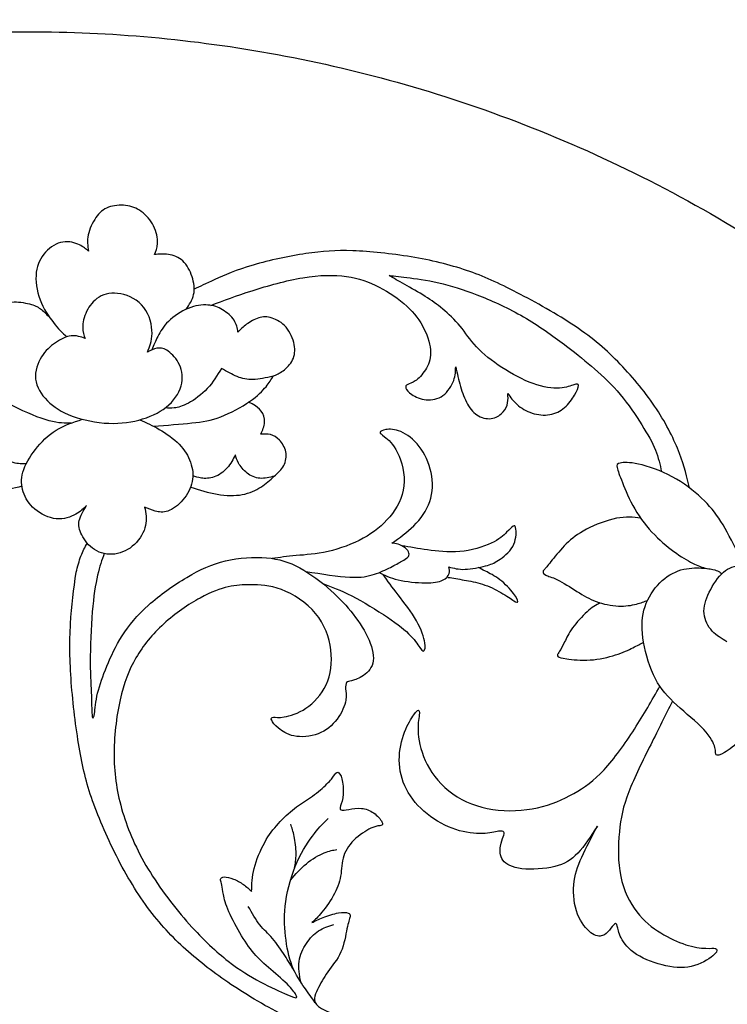
# Model space of a CAD drawing. Units: millimetres. Extents: x -167 to 167, y -177 to 147.
# Drawn here: x -1 to 42, y -72 to -13 of the extents above; entities that cross this region are included whole.
import ezdxf

# ---------------------------------------------------------------- set-up
doc = ezdxf.new("R2010")
doc.units = ezdxf.units.MM
doc.header["$MEASUREMENT"] = 0
doc.layers.add('DV1_Layer_1', color=7, linetype='Continuous')

msp = doc.modelspace()

# ---------------------------------------------------------------- linework, layer by layer
at = {"layer": 'DV1_Layer_1', "color": 5, "linetype": 'Continuous'}
for points, knots in [([(166.871, 65.494), (166.871, 146.871), (85.494, 146.871), (4.118, 146.871), (4.118, 65.494), (4.118, -15.882), (85.494, -15.882), (166.871, -15.882), (166.871, 65.494)], [0, 0, 0, 6.778952, 6.778952, 13.557904, 13.557904, 20.336857, 20.336857, 27.115809, 27.115809, 27.115809]), ([(81.376, -95.494), (81.376, -14.118), (0, -14.118), (-81.376, -14.118), (-81.376, -95.494), (-81.376, -176.871), (0, -176.871), (81.376, -176.871), (81.376, -95.494)], [0, 0, 0, 10.57391, 10.57391, 21.147819, 21.147819, 31.721729, 31.721729, 42.295639, 42.295639, 42.295639])]:
    msp.add_rational_spline(points, [1, 0.707106781187, 1, 0.707106781187, 1, 0.707106781187, 1, 0.707106781187, 1], degree=2, knots=knots, dxfattribs=at)
for points, knots in [([(7.488, -27.38), (7.576, -27.188), (7.665, -26.995), (7.673, -26.704), (7.681, -26.412), (7.608, -26.021), (7.435, -25.672), (7.263, -25.323), (6.991, -25.017), (6.704, -24.81), (6.417, -24.602), (6.114, -24.494), (5.433, -24.417), (5.055, -24.448), (4.751, -24.562), (4.447, -24.677), (4.215, -24.876), (3.802, -25.468), (3.619, -25.861), (3.476, -26.559), (3.516, -26.865), (3.556, -27.17)], [0.2380952, 0.2380952, 0.2380952, 0.2380952, 0.2857143, 0.2857143, 0.2857143, 0.3333333, 0.3333333, 0.3333333, 0.3809524, 0.3809524, 0.3809524, 0.4285714, 0.4285714, 0.4761905, 0.4761905, 0.4761905, 0.5238095, 0.5238095, 0.5714286, 0.5714286, 0.6190476, 0.6190476, 0.6190476, 0.6190476]), ([(3.556, -27.17), (3.413, -27.043), (3.27, -26.916), (3.021, -26.797), (2.771, -26.678), (2.415, -26.566), (2.047, -26.628), (1.679, -26.69), (1.3, -26.925), (1.009, -27.236), (0.719, -27.547), (0.517, -27.935), (0.458, -28.43), (0.4, -28.925), (0.484, -29.527), (0.684, -30.063), (0.884, -30.599), (1.199, -31.069), (1.483, -31.426), (1.766, -31.783), (2.018, -32.027), (2.27, -32.27)], [0.6190476, 0.6190476, 0.6190476, 0.6190476, 0.6666667, 0.6666667, 0.6666667, 0.7142857, 0.7142857, 0.7142857, 0.7619048, 0.7619048, 0.7619048, 0.8095238, 0.8095238, 0.8095238, 0.8571429, 0.8571429, 0.8571429, 0.9047619, 0.9047619, 0.9047619, 1, 1, 1, 1]), ([(9.377, -30.624), (9.562, -30.351), (9.748, -30.078), (9.817, -29.754), (9.887, -29.43), (9.84, -29.054), (9.724, -28.693), (9.607, -28.332), (9.419, -27.986), (9.17, -27.756), (8.92, -27.526), (8.609, -27.413), (8.318, -27.37), (8.028, -27.326), (7.758, -27.353), (7.488, -27.38)], [0, 0, 0, 0, 0.047619, 0.047619, 0.047619, 0.0952381, 0.0952381, 0.0952381, 0.1428571, 0.1428571, 0.1428571, 0.1904762, 0.1904762, 0.1904762, 0.2380952, 0.2380952, 0.2380952, 0.2380952]), ([(39.296, -41.255), (39.153, -40.62), (39.009, -39.985), (38.707, -39.203), (38.406, -38.42), (37.946, -37.49), (37.338, -36.563), (36.729, -35.636), (35.973, -34.712), (35.181, -33.892), (34.389, -33.072), (33.562, -32.357), (32.5, -31.641), (31.437, -30.925), (30.14, -30.209), (29.044, -29.643), (27.948, -29.076), (27.053, -28.66), (26.049, -28.318), (25.045, -27.976), (23.931, -27.71), (22.746, -27.513), (21.561, -27.316), (20.305, -27.189), (19.283, -27.152), (18.26, -27.116), (17.471, -27.169), (16.487, -27.319), (15.504, -27.468), (14.327, -27.713), (13.356, -28), (12.385, -28.286), (11.62, -28.614), (11.07, -28.86), (10.52, -29.106), (10.185, -29.271), (9.85, -29.435)], [0, 0, 0, 0, 0.076923, 0.076923, 0.076923, 0.153846, 0.153846, 0.153846, 0.230769, 0.230769, 0.230769, 0.307692, 0.307692, 0.307692, 0.384615, 0.384615, 0.384615, 0.461538, 0.461538, 0.461538, 0.538462, 0.538462, 0.538462, 0.615385, 0.615385, 0.615385, 0.692308, 0.692308, 0.692308, 0.769231, 0.769231, 0.769231, 0.846154, 0.846154, 0.846154, 1, 1, 1, 1]), ([(10.837, -30.396), (11.598, -30.109), (12.359, -29.823), (13.291, -29.524), (14.224, -29.226), (15.327, -28.916), (16.315, -28.753), (17.304, -28.59), (18.177, -28.574), (18.912, -28.677), (19.647, -28.78), (20.244, -29.003), (20.841, -29.312), (21.438, -29.62), (22.035, -30.015), (22.494, -30.438), (22.953, -30.861), (23.274, -31.312), (23.512, -31.792), (23.749, -32.272), (23.903, -32.782), (23.91, -33.202), (23.917, -33.621), (23.777, -33.95), (23.596, -34.235), (23.414, -34.521), (23.191, -34.763), (22.806, -35.028), (22.643, -35.051), (22.544, -35.098), (22.444, -35.146), (22.408, -35.219), (22.441, -35.324), (22.475, -35.429), (22.578, -35.567), (22.787, -35.704), (22.996, -35.841), (23.31, -35.978), (23.647, -36.012), (23.984, -36.046), (24.345, -35.978), (24.64, -35.76), (24.934, -35.543), (25.162, -35.176), (25.278, -34.866), (25.393, -34.556), (25.395, -34.303), (25.398, -34.049)], [0, 0, 0, 0, 0.02, 0.02, 0.02, 0.04, 0.04, 0.04, 0.06, 0.06, 0.06, 0.08, 0.08, 0.08, 0.1, 0.1, 0.1, 0.12, 0.12, 0.12, 0.14, 0.14, 0.14, 0.16, 0.16, 0.16, 0.18, 0.18, 0.2, 0.2, 0.2, 0.22, 0.22, 0.22, 0.24, 0.24, 0.24, 0.26, 0.26, 0.26, 0.28, 0.28, 0.28, 0.3, 0.3, 0.3, 0.32, 0.32, 0.32, 0.32]), ([(21.437, -28.623), (21.794, -28.658), (22.151, -28.692), (23.221, -28.834), (23.934, -28.941), (24.663, -29.121), (25.393, -29.301), (26.138, -29.554), (26.969, -29.893), (27.801, -30.232), (28.719, -30.657), (29.599, -31.179), (30.48, -31.701), (31.323, -32.321), (31.991, -32.828), (32.659, -33.336), (33.151, -33.731), (33.662, -34.178), (34.173, -34.625), (34.704, -35.126), (35.187, -35.704), (35.67, -36.281), (36.106, -36.937), (36.461, -37.505), (36.817, -38.073), (37.094, -38.554), (37.276, -39.004), (37.459, -39.454), (37.549, -39.873), (37.639, -40.292)], [0.78, 0.78, 0.78, 0.78, 0.8, 0.8, 0.82, 0.82, 0.82, 0.84, 0.84, 0.84, 0.86, 0.86, 0.86, 0.88, 0.88, 0.88, 0.9, 0.9, 0.9, 0.92, 0.92, 0.92, 0.94, 0.94, 0.94, 0.96, 0.96, 0.96, 1, 1, 1, 1]), ([(28.499, -35.64), (28.657, -35.865), (28.816, -36.089), (29.05, -36.297), (29.285, -36.504), (29.596, -36.695), (29.938, -36.806), (30.28, -36.918), (30.654, -36.951), (30.991, -36.896), (31.327, -36.841), (31.626, -36.698), (31.874, -36.484), (32.122, -36.27), (32.319, -35.986), (32.463, -35.737), (32.607, -35.487), (32.697, -35.274), (32.699, -35.059), (32.611, -35.058), (32.433, -35.118), (32.254, -35.178), (31.985, -35.3), (31.573, -35.322), (31.161, -35.345), (30.607, -35.269), (30.001, -35.052), (29.396, -34.835), (28.738, -34.478), (28.147, -34.092), (27.556, -33.706), (27.031, -33.292), (26.637, -32.871), (26.243, -32.45), (25.981, -32.022), (25.662, -31.635), (25.342, -31.249), (24.965, -30.904), (24.624, -30.618), (24.282, -30.332), (23.976, -30.106), (23.59, -29.863), (23.204, -29.621), (22.738, -29.363), (21.994, -28.945), (21.716, -28.784), (21.437, -28.623)], [0.46, 0.46, 0.46, 0.46, 0.48, 0.48, 0.48, 0.5, 0.5, 0.5, 0.52, 0.52, 0.52, 0.54, 0.54, 0.54, 0.56, 0.56, 0.56, 0.58, 0.58, 0.6, 0.6, 0.6, 0.62, 0.62, 0.62, 0.64, 0.64, 0.64, 0.66, 0.66, 0.66, 0.68, 0.68, 0.68, 0.7, 0.7, 0.7, 0.72, 0.72, 0.72, 0.74, 0.74, 0.74, 0.76, 0.76, 0.78, 0.78, 0.78, 0.78]), ([(7.063, -33.174), (7.203, -32.855), (7.482, -32.217), (7.204, -30.969), (6.521, -30.075), (5.978, -29.806), (5.482, -29.714), (4.985, -29.621), (4.537, -29.706), (4.193, -29.908), (3.85, -30.109), (3.611, -30.426), (3.453, -30.757), (3.296, -31.087), (3.219, -31.431), (3.218, -31.703), (3.217, -31.974), (3.291, -32.172), (3.365, -32.37)], [0.3181818, 0.3181818, 0.3181818, 0.3181818, 0.3636364, 0.4090909, 0.4090909, 0.4545455, 0.4545455, 0.4545455, 0.5, 0.5, 0.5, 0.5454545, 0.5454545, 0.5454545, 0.5909091, 0.5909091, 0.5909091, 0.6363636, 0.6363636, 0.6363636, 0.6363636]), ([(2.537, -37.402), (2.171, -37.41), (1.804, -37.418), (1.224, -37.261), (0.643, -37.105), (-0.151, -36.785), (-1.652, -36.018), (-2.358, -35.571), (-2.98, -35.143), (-3.602, -34.715), (-4.14, -34.304), (-4.602, -33.828), (-5.063, -33.351), (-5.447, -32.808), (-5.666, -32.349), (-5.886, -31.89), (-5.941, -31.515), (-5.824, -31.164), (-5.708, -30.814), (-5.419, -30.487), (-5.12, -30.275), (-4.82, -30.064), (-4.509, -29.966), (-4.143, -29.979), (-3.776, -29.991), (-3.354, -30.113), (-3.059, -30.336), (-2.764, -30.559), (-2.596, -30.882), (-2.429, -31.206)], [0, 0, 0, 0, 0.0625, 0.0625, 0.0625, 0.125, 0.125, 0.1875, 0.1875, 0.1875, 0.25, 0.25, 0.25, 0.3125, 0.3125, 0.3125, 0.375, 0.375, 0.375, 0.4375, 0.4375, 0.4375, 0.5, 0.5, 0.5, 0.5625, 0.5625, 0.5625, 0.625, 0.625, 0.625, 0.625]), ([(-2.429, -31.206), (-2.232, -30.971), (-2.036, -30.736), (-1.81, -30.55), (-1.584, -30.365), (-1.328, -30.23), (-0.991, -30.198), (-0.654, -30.165), (-0.235, -30.236), (0.061, -30.313), (0.357, -30.389), (0.53, -30.473), (0.704, -30.602), (0.878, -30.732), (1.053, -30.907), (1.227, -31.082)], [0.625, 0.625, 0.625, 0.625, 0.6875, 0.6875, 0.6875, 0.75, 0.75, 0.75, 0.8125, 0.8125, 0.8125, 0.875, 0.875, 0.875, 1, 1, 1, 1]), ([(12.451, -31.99), (12.411, -31.751), (12.372, -31.512), (12.22, -31.281), (12.069, -31.049), (11.805, -30.825), (11.273, -30.501), (11.003, -30.401), (10.663, -30.376), (10.323, -30.352), (9.912, -30.402), (9.488, -30.575), (9.064, -30.749), (8.627, -31.045), (8.319, -31.348), (8.011, -31.652), (7.831, -31.964), (7.689, -32.248), (7.546, -32.532), (7.441, -32.788), (7.336, -33.045)], [0.5, 0.5, 0.5, 0.5, 0.5625, 0.5625, 0.5625, 0.625, 0.625, 0.6875, 0.6875, 0.6875, 0.75, 0.75, 0.75, 0.8125, 0.8125, 0.8125, 0.875, 0.875, 0.875, 1, 1, 1, 1]), ([(14.543, -34.609), (14.735, -34.526), (14.927, -34.443), (15.136, -34.287), (15.345, -34.131), (15.571, -33.902), (15.701, -33.639), (15.831, -33.376), (15.863, -33.08), (15.795, -32.733), (15.727, -32.386), (15.557, -31.989), (15.315, -31.703), (15.074, -31.417), (14.76, -31.241), (14.476, -31.152), (14.193, -31.063), (13.939, -31.061), (13.43, -31.215), (13.173, -31.371), (12.967, -31.526), (12.761, -31.682), (12.606, -31.836), (12.451, -31.99)], [0, 0, 0, 0, 0.0625, 0.0625, 0.0625, 0.125, 0.125, 0.125, 0.1875, 0.1875, 0.1875, 0.25, 0.25, 0.25, 0.3125, 0.3125, 0.3125, 0.375, 0.375, 0.4375, 0.4375, 0.4375, 0.5, 0.5, 0.5, 0.5]), ([(3.365, -32.37), (3.1, -32.273), (2.834, -32.175), (2.24, -32.243), (1.912, -32.408), (1.602, -32.618), (1.292, -32.827), (1.002, -33.081), (0.771, -33.452), (0.539, -33.824), (0.368, -34.313), (0.419, -34.781), (0.471, -35.249), (0.746, -35.696), (1.488, -36.447), (1.957, -36.751), (2.593, -36.985), (3.229, -37.219), (4.033, -37.384), (4.77, -37.415)], [0.6363636, 0.6363636, 0.6363636, 0.6363636, 0.6818182, 0.6818182, 0.7272727, 0.7272727, 0.7272727, 0.7727273, 0.7727273, 0.7727273, 0.8181818, 0.8181818, 0.8181818, 0.8636364, 0.8636364, 0.9090909, 0.9090909, 0.9090909, 1, 1, 1, 1]), ([(4.77, -37.415), (5.506, -37.446), (6.175, -37.344), (7.39, -36.969), (7.936, -36.696), (8.346, -36.323), (8.756, -35.949), (9.03, -35.475), (9.113, -35.023), (9.196, -34.572), (9.089, -34.143), (8.902, -33.803), (8.716, -33.462), (8.451, -33.209), (8.225, -33.073), (7.998, -32.937), (7.81, -32.917), (7.623, -32.953), (7.436, -32.989), (7.249, -33.081), (7.063, -33.174)], [0, 0, 0, 0, 0.0454545, 0.0454545, 0.0909091, 0.0909091, 0.0909091, 0.1363636, 0.1363636, 0.1363636, 0.1818182, 0.1818182, 0.1818182, 0.2272727, 0.2272727, 0.2272727, 0.2727273, 0.2727273, 0.2727273, 0.3181818, 0.3181818, 0.3181818, 0.3181818]), ([(11.47, -34.148), (11.22, -34.563), (10.969, -34.977), (10.288, -35.707), (9.856, -36.023), (9.504, -36.216), (9.152, -36.408), (8.879, -36.478), (8.666, -36.504), (8.452, -36.529), (8.297, -36.511), (8.142, -36.492)], [0.6153846, 0.6153846, 0.6153846, 0.6153846, 0.6923077, 0.6923077, 0.7692308, 0.7692308, 0.7692308, 0.8461538, 0.8461538, 0.8461538, 1, 1, 1, 1]), ([(14.543, -34.609), (14.122, -34.705), (13.702, -34.8), (13.348, -34.814), (12.994, -34.828), (12.705, -34.761), (12.403, -34.637), (12.102, -34.512), (11.786, -34.33), (11.47, -34.148)], [0.3846154, 0.3846154, 0.3846154, 0.3846154, 0.4615385, 0.4615385, 0.4615385, 0.5384615, 0.5384615, 0.5384615, 0.6153846, 0.6153846, 0.6153846, 0.6153846]), ([(25.398, -34.049), (25.486, -34.443), (25.574, -34.838), (25.684, -35.217), (25.795, -35.596), (25.927, -35.961), (26.101, -36.269), (26.275, -36.577), (26.49, -36.828), (26.758, -36.978), (27.026, -37.127), (27.348, -37.174), (27.61, -37.118), (27.872, -37.062), (28.075, -36.902), (28.219, -36.733), (28.364, -36.565), (28.45, -36.387), (28.487, -36.204), (28.523, -36.02), (28.511, -35.83), (28.499, -35.64)], [0.32, 0.32, 0.32, 0.32, 0.34, 0.34, 0.34, 0.36, 0.36, 0.36, 0.38, 0.38, 0.38, 0.4, 0.4, 0.4, 0.42, 0.42, 0.42, 0.44, 0.44, 0.44, 0.46, 0.46, 0.46, 0.46]), ([(7.427, -37.586), (8.237, -37.525), (9.047, -37.464), (10.356, -37.325), (10.855, -37.248), (11.433, -37.028), (12.011, -36.808), (12.669, -36.445), (13.145, -36.114), (13.622, -35.783), (13.917, -35.483), (14.119, -35.237), (14.322, -34.991), (14.432, -34.8), (14.543, -34.609)], [0, 0, 0, 0, 0.0769231, 0.0769231, 0.1538462, 0.1538462, 0.1538462, 0.2307692, 0.2307692, 0.2307692, 0.3076923, 0.3076923, 0.3076923, 0.3846154, 0.3846154, 0.3846154, 0.3846154]), ([(13.814, -38.059), (13.916, -37.824), (14.018, -37.59), (14.031, -37.351), (14.044, -37.112), (13.969, -36.869), (13.711, -36.51), (13.529, -36.394), (13.394, -36.316), (13.259, -36.238), (13.171, -36.197), (13.083, -36.157)], [0.5, 0.5, 0.5, 0.5, 0.6, 0.6, 0.6, 0.7, 0.7, 0.8, 0.8, 0.8, 1, 1, 1, 1]), ([(3.453, -42.309), (3.275, -42.483), (3.096, -42.658), (2.802, -42.821), (2.508, -42.984), (2.099, -43.136), (1.651, -43.094), (1.204, -43.052), (0.233, -42.581), (-0.197, -41.866), (-0.317, -41.497), (-0.437, -41.128), (-0.462, -40.748), (-0.337, -40.32), (-0.212, -39.893), (0.061, -39.419), (0.407, -38.974), (0.752, -38.53), (1.169, -38.116), (1.647, -37.821), (2.125, -37.526), (2.664, -37.351), (3.204, -37.175)], [0.625, 0.625, 0.625, 0.625, 0.6666667, 0.6666667, 0.6666667, 0.7083333, 0.7083333, 0.7083333, 0.75, 0.7916667, 0.7916667, 0.7916667, 0.8333333, 0.8333333, 0.8333333, 0.875, 0.875, 0.875, 0.9166667, 0.9166667, 0.9166667, 1, 1, 1, 1]), ([(6.624, -37.203), (6.996, -37.372), (7.368, -37.541), (7.776, -37.778), (8.184, -38.016), (8.629, -38.322), (8.956, -38.659), (9.284, -38.995), (9.705, -39.726), (9.814, -40.499), (9.734, -40.886), (9.655, -41.273), (9.443, -41.661), (9.172, -41.976), (8.901, -42.291), (8.572, -42.534), (8.286, -42.636), (8, -42.737), (7.757, -42.696), (7.533, -42.633), (7.308, -42.57), (7.102, -42.485), (6.897, -42.399)], [0, 0, 0, 0, 0.0416667, 0.0416667, 0.0416667, 0.0833333, 0.0833333, 0.0833333, 0.125, 0.1666667, 0.1666667, 0.1666667, 0.2083333, 0.2083333, 0.2083333, 0.25, 0.25, 0.25, 0.2916667, 0.2916667, 0.2916667, 0.3333333, 0.3333333, 0.3333333, 0.3333333]), ([(14.611, -40.562), (14.826, -40.371), (15.042, -40.18), (15.174, -39.932), (15.306, -39.685), (15.354, -39.38), (15.299, -39.107), (15.243, -38.834), (15.083, -38.593), (14.916, -38.418), (14.748, -38.244), (14.572, -38.137), (14.387, -38.088), (14.202, -38.039), (14.008, -38.049), (13.814, -38.059)], [0, 0, 0, 0, 0.1, 0.1, 0.1, 0.2, 0.2, 0.2, 0.3, 0.3, 0.3, 0.4, 0.4, 0.4, 0.5, 0.5, 0.5, 0.5]), ([(21.611, -44.538), (22.057, -44.226), (22.502, -43.913), (22.906, -43.511), (23.311, -43.108), (23.674, -42.616), (24.047, -41.526), (24.057, -40.928), (23.936, -40.35), (23.815, -39.772), (23.565, -39.213), (23.235, -38.786), (22.905, -38.359), (22.497, -38.063), (22.135, -37.912), (21.774, -37.761), (21.46, -37.754), (21.034, -37.822), (20.923, -37.898), (20.907, -37.957), (20.891, -38.016), (20.971, -38.058), (21.17, -38.215), (21.368, -38.372), (21.685, -38.643), (22.196, -39.682), (22.391, -40.45), (22.317, -41.143), (22.244, -41.836), (21.903, -42.454), (21.477, -42.971), (21.05, -43.489), (20.538, -43.906), (19.903, -44.254), (19.267, -44.601), (18.508, -44.879), (17.806, -45.038), (17.103, -45.197), (16.457, -45.238), (15.912, -45.288), (15.367, -45.338), (14.925, -45.396), (14.482, -45.454)], [0.36, 0.36, 0.36, 0.36, 0.4, 0.4, 0.4, 0.44, 0.44, 0.48, 0.48, 0.48, 0.52, 0.52, 0.52, 0.56, 0.56, 0.56, 0.6, 0.6, 0.64, 0.64, 0.64, 0.68, 0.68, 0.68, 0.72, 0.72, 0.76, 0.76, 0.76, 0.8, 0.8, 0.8, 0.84, 0.84, 0.84, 0.88, 0.88, 0.88, 0.92, 0.92, 0.92, 1, 1, 1, 1]), ([(-2.386, -38.324), (-2.257, -38.648), (-2.128, -38.971), (-1.874, -39.221), (-1.619, -39.47), (-1.238, -39.645), (-0.927, -39.731), (-0.616, -39.818), (-0.374, -39.815), (-0.132, -39.811)], [0.6363636, 0.6363636, 0.6363636, 0.6363636, 0.7272727, 0.7272727, 0.7272727, 0.8181818, 0.8181818, 0.8181818, 1, 1, 1, 1]), ([(12.302, -39.296), (12.159, -39.562), (12.017, -39.829), (11.595, -40.3), (11.317, -40.504), (11.04, -40.605), (10.763, -40.705), (10.488, -40.702), (10.277, -40.674), (10.066, -40.646), (9.919, -40.594), (9.771, -40.543)], [0.6153846, 0.6153846, 0.6153846, 0.6153846, 0.6923077, 0.6923077, 0.7692308, 0.7692308, 0.7692308, 0.8461538, 0.8461538, 0.8461538, 1, 1, 1, 1]), ([(14.611, -40.562), (14.325, -40.635), (14.039, -40.708), (13.761, -40.686), (13.483, -40.664), (13.213, -40.547), (12.991, -40.375), (12.77, -40.203), (12.597, -39.975), (12.49, -39.786), (12.383, -39.597), (12.342, -39.446), (12.302, -39.296)], [0.3076923, 0.3076923, 0.3076923, 0.3076923, 0.3846154, 0.3846154, 0.3846154, 0.4615385, 0.4615385, 0.4615385, 0.5384615, 0.5384615, 0.5384615, 0.6153846, 0.6153846, 0.6153846, 0.6153846]), ([(42.159, -45.084), (41.832, -44.437), (41.504, -43.79), (41.169, -43.256), (40.833, -42.723), (40.488, -42.302), (40.018, -41.862), (39.547, -41.421), (38.949, -40.96), (38.271, -40.596), (37.592, -40.232), (36.833, -39.965), (36.278, -39.841), (35.724, -39.718), (35.375, -39.738), (35.185, -39.778), (34.996, -39.818), (34.967, -39.879), (35.002, -40.051), (35.038, -40.224), (35.139, -40.51), (35.308, -40.942), (35.476, -41.374), (35.712, -41.953), (36.373, -43.072), (36.799, -43.611), (37.233, -44.058), (37.667, -44.505), (38.109, -44.86), (38.52, -45.147), (38.93, -45.434), (39.308, -45.652), (39.597, -45.79), (39.887, -45.929), (40.087, -45.987), (40.288, -46.046)], [0, 0, 0, 0, 0.076923, 0.076923, 0.076923, 0.153846, 0.153846, 0.153846, 0.230769, 0.230769, 0.230769, 0.307692, 0.307692, 0.307692, 0.384615, 0.384615, 0.384615, 0.461538, 0.461538, 0.461538, 0.538462, 0.538462, 0.538462, 0.615385, 0.615385, 0.692308, 0.692308, 0.692308, 0.769231, 0.769231, 0.769231, 0.846154, 0.846154, 0.846154, 1, 1, 1, 1]), ([(-0.398, -41.162), (-0.893, -41.287), (-1.388, -41.413), (-1.893, -41.457), (-2.398, -41.501), (-2.914, -41.463), (-3.372, -41.304), (-3.831, -41.144), (-4.233, -40.862), (-4.503, -40.634), (-4.773, -40.406), (-4.911, -40.233), (-5.049, -40.059)], [0, 0, 0, 0, 0.0909091, 0.0909091, 0.0909091, 0.1818182, 0.1818182, 0.1818182, 0.2727273, 0.2727273, 0.2727273, 0.3636364, 0.3636364, 0.3636364, 0.3636364]), ([(9.64, -41.205), (10.168, -41.374), (10.695, -41.543), (11.218, -41.634), (11.742, -41.724), (12.261, -41.736), (12.703, -41.656), (13.145, -41.576), (13.874, -41.234), (14.365, -40.786), (14.611, -40.562)], [0, 0, 0, 0, 0.0769231, 0.0769231, 0.0769231, 0.1538462, 0.1538462, 0.1538462, 0.2307692, 0.3076923, 0.3076923, 0.3076923, 0.3076923]), ([(6.897, -42.399), (6.97, -42.753), (7.044, -43.106), (6.958, -43.494), (6.872, -43.883), (6.627, -44.308), (6.296, -44.622), (5.965, -44.935), (5.548, -45.139), (5.123, -45.193), (4.698, -45.247), (4.264, -45.152), (3.92, -44.931), (3.576, -44.71), (3.321, -44.363), (3.009, -43.75), (2.952, -43.484), (3.081, -42.915), (3.267, -42.612), (3.453, -42.309)], [0.3333333, 0.3333333, 0.3333333, 0.3333333, 0.375, 0.375, 0.375, 0.4166667, 0.4166667, 0.4166667, 0.4583333, 0.4583333, 0.4583333, 0.5, 0.5, 0.5, 0.5416667, 0.5416667, 0.5833333, 0.5833333, 0.625, 0.625, 0.625, 0.625]), ([(36.4, -43.06), (35.963, -43.007), (35.525, -42.953), (34.959, -43.064), (34.393, -43.174), (33.697, -43.448), (33.174, -43.722), (32.651, -43.995), (32.299, -44.269), (31.977, -44.587), (31.655, -44.905), (31.363, -45.267), (31.143, -45.542), (30.924, -45.817), (30.777, -46.003), (30.693, -46.101), (30.608, -46.199), (30.586, -46.209), (30.59, -46.255), (30.594, -46.302), (30.623, -46.385), (30.752, -46.449), (30.882, -46.512), (31.111, -46.556), (31.445, -46.721), (31.779, -46.886), (32.217, -47.173), (32.607, -47.417), (32.998, -47.662), (33.34, -47.865), (33.753, -48.018), (34.166, -48.17), (34.65, -48.272), (35.074, -48.29), (35.498, -48.308), (35.863, -48.242), (36.142, -48.171), (36.42, -48.1), (36.612, -48.024), (36.805, -47.949)], [0, 0, 0, 0, 0.071429, 0.071429, 0.071429, 0.142857, 0.142857, 0.142857, 0.214286, 0.214286, 0.214286, 0.285714, 0.285714, 0.285714, 0.357143, 0.357143, 0.357143, 0.428571, 0.428571, 0.428571, 0.5, 0.5, 0.5, 0.571429, 0.571429, 0.571429, 0.642857, 0.642857, 0.642857, 0.714286, 0.714286, 0.714286, 0.785714, 0.785714, 0.785714, 0.857143, 0.857143, 0.857143, 1, 1, 1, 1]), ([(24.99, -45.959), (25.278, -46.037), (25.567, -46.114), (26.345, -46.091), (26.835, -45.99), (27.164, -45.903), (27.493, -45.816), (27.66, -45.741), (27.934, -45.564), (28.208, -45.386), (28.589, -45.105), (28.789, -44.746), (28.988, -44.387), (29.007, -43.95), (28.984, -43.723), (28.961, -43.495), (28.895, -43.478), (28.807, -43.531), (28.719, -43.585), (28.608, -43.71), (28.427, -43.895), (28.246, -44.08), (27.994, -44.325), (27.513, -44.55), (27.031, -44.776), (26.319, -44.982), (25.636, -45.044), (24.952, -45.107), (24.296, -45.026), (23.727, -44.945), (23.158, -44.864), (22.675, -44.782), (22.193, -44.701)], [0.2941176, 0.2941176, 0.2941176, 0.2941176, 0.3529412, 0.3529412, 0.4117647, 0.4117647, 0.4117647, 0.4705882, 0.4705882, 0.4705882, 0.5294118, 0.5294118, 0.5294118, 0.5882353, 0.5882353, 0.5882353, 0.6470588, 0.6470588, 0.6470588, 0.7058824, 0.7058824, 0.7058824, 0.7647059, 0.7647059, 0.7647059, 0.8235294, 0.8235294, 0.8235294, 0.8823529, 0.8823529, 0.8823529, 1, 1, 1, 1]), ([(2.832, -46.277), (2.92, -45.94), (3.008, -45.603), (3.117, -45.314), (3.226, -45.025), (3.356, -44.784), (3.486, -44.543)], [0, 0, 0, 0, 0.333333, 0.333333, 0.333333, 1, 1, 1, 1]), ([(16.488, -46.226), (17.452, -46.38), (18.417, -46.535), (19.104, -46.569), (19.791, -46.602), (20.201, -46.515), (20.927, -46.278), (21.245, -46.128), (21.791, -45.846), (22.019, -45.714), (22.189, -45.619), (22.358, -45.524), (22.468, -45.466), (22.54, -45.394), (22.612, -45.322), (22.646, -45.236), (22.597, -45.037), (22.515, -44.924), (22.394, -44.828), (22.272, -44.733), (22.11, -44.654), (21.836, -44.563), (21.724, -44.551), (21.611, -44.538)], [0, 0, 0, 0, 0.04, 0.04, 0.04, 0.08, 0.08, 0.12, 0.12, 0.16, 0.16, 0.16, 0.2, 0.2, 0.2, 0.24, 0.24, 0.28, 0.28, 0.28, 0.32, 0.32, 0.36, 0.36, 0.36, 0.36]), ([(4.498, -45.167), (4.363, -45.539), (4.227, -45.912), (4.103, -46.453), (3.979, -46.994), (3.866, -47.703), (3.789, -48.636), (3.711, -49.569), (3.668, -50.725), (3.669, -51.615), (3.67, -52.505), (3.713, -53.127), (3.734, -53.608), (3.754, -54.089), (3.751, -54.429), (3.762, -54.636), (3.773, -54.842), (3.799, -54.916), (3.827, -54.936), (3.855, -54.955), (3.886, -54.921), (3.92, -54.675), (3.955, -54.428), (3.994, -53.968), (4.109, -53.472), (4.224, -52.976), (4.416, -52.445), (4.89, -51.291), (5.173, -50.668), (5.566, -50.053), (5.958, -49.439), (6.461, -48.833), (7.131, -48.233), (7.801, -47.633), (8.637, -47.04), (9.412, -46.579), (10.187, -46.117), (10.9, -45.789), (11.706, -45.598), (12.512, -45.406), (13.411, -45.352), (14.157, -45.417), (14.903, -45.482), (15.496, -45.666), (16.129, -46.014), (16.763, -46.363), (17.436, -46.877), (17.977, -47.359), (18.518, -47.841), (18.928, -48.291), (19.304, -48.78), (19.68, -49.268), (20.024, -49.796), (20.244, -50.308), (20.465, -50.82), (20.564, -51.317), (20.467, -51.691), (20.37, -52.065), (20.078, -52.317), (19.821, -52.476), (19.565, -52.636), (19.343, -52.702), (19.194, -52.736), (19.044, -52.77), (18.967, -52.77), (18.915, -52.839), (18.863, -52.907), (18.837, -53.044), (18.854, -53.212), (18.87, -53.38), (18.929, -53.578), (18.87, -53.892), (18.81, -54.206), (18.632, -54.636), (18.35, -55.011), (18.069, -55.387), (17.3, -56.031), (16.2, -56.101), (15.78, -56.016), (15.361, -55.932), (15.071, -55.728), (14.857, -55.544), (14.643, -55.361), (14.504, -55.197), (14.456, -55.084), (14.407, -54.971), (14.448, -54.908), (14.563, -54.9), (14.677, -54.892), (14.865, -54.939), (15.202, -54.886), (15.539, -54.832), (16.026, -54.678), (16.497, -54.362), (16.968, -54.046), (17.423, -53.568), (17.697, -52.969), (17.972, -52.37), (18.066, -51.651), (17.974, -50.902), (17.882, -50.152), (17.603, -49.372), (17.067, -48.726), (16.531, -48.081), (15.737, -47.57), (15.036, -47.304), (14.335, -47.039), (13.726, -47.02), (13.227, -47.02), (12.729, -47.02), (12.341, -47.039), (11.876, -47.144), (11.411, -47.249), (10.868, -47.441), (9.522, -48.179), (8.719, -48.726), (7.364, -49.956), (6.813, -50.64), (6.387, -51.371), (5.961, -52.101), (5.662, -52.877), (5.441, -53.874), (5.219, -54.872), (5.075, -56.09), (5.087, -57.232), (5.098, -58.374), (5.265, -59.44), (5.594, -60.541), (5.922, -61.642), (6.411, -62.777), (7.109, -63.933), (7.806, -65.088), (8.713, -66.265), (9.555, -67.21), (10.397, -68.155), (11.174, -68.869), (11.866, -69.411), (12.558, -69.953), (13.165, -70.322), (13.775, -70.646), (14.385, -70.969), (14.999, -71.246), (15.363, -71.401), (15.727, -71.557), (15.841, -71.59), (15.901, -71.589), (15.961, -71.588), (15.967, -71.551), (15.895, -71.421), (15.823, -71.291), (15.672, -71.068), (15.374, -70.772), (15.076, -70.476), (14.63, -70.108), (14.258, -69.785), (13.887, -69.463), (13.589, -69.186), (13.299, -68.828), (13.009, -68.469), (12.726, -68.029), (12.19, -67.07), (11.935, -66.553), (11.786, -66.16), (11.637, -65.767), (11.593, -65.499), (11.561, -65.285), (11.528, -65.071), (11.508, -64.911), (11.476, -64.794), (11.445, -64.677), (11.402, -64.602), (11.416, -64.536), (11.43, -64.469), (11.502, -64.411), (11.64, -64.406), (11.778, -64.401), (11.983, -64.449), (12.188, -64.53), (12.392, -64.611), (12.597, -64.726), (12.956, -64.983), (13.111, -65.127), (13.266, -65.27)], [0, 0, 0, 0, 0.009901, 0.009901, 0.009901, 0.019802, 0.019802, 0.019802, 0.029703, 0.029703, 0.029703, 0.039604, 0.039604, 0.039604, 0.049505, 0.049505, 0.049505, 0.0594059, 0.0594059, 0.0594059, 0.0693069, 0.0693069, 0.0693069, 0.0792079, 0.0792079, 0.0792079, 0.0891089, 0.0891089, 0.0990099, 0.0990099, 0.0990099, 0.1089109, 0.1089109, 0.1089109, 0.1188119, 0.1188119, 0.1188119, 0.1287129, 0.1287129, 0.1287129, 0.1386139, 0.1386139, 0.1386139, 0.1485149, 0.1485149, 0.1485149, 0.1584158, 0.1584158, 0.1584158, 0.1683168, 0.1683168, 0.1683168, 0.1782178, 0.1782178, 0.1782178, 0.1881188, 0.1881188, 0.1881188, 0.1980198, 0.1980198, 0.1980198, 0.2079208, 0.2079208, 0.2079208, 0.2178218, 0.2178218, 0.2178218, 0.2277228, 0.2277228, 0.2277228, 0.2376238, 0.2376238, 0.2376238, 0.2475248, 0.2475248, 0.2475248, 0.2574257, 0.2673267, 0.2673267, 0.2673267, 0.2772277, 0.2772277, 0.2772277, 0.2871287, 0.2871287, 0.2871287, 0.2970297, 0.2970297, 0.2970297, 0.3069307, 0.3069307, 0.3069307, 0.3168317, 0.3168317, 0.3168317, 0.3267327, 0.3267327, 0.3267327, 0.3366337, 0.3366337, 0.3366337, 0.3465347, 0.3465347, 0.3465347, 0.3564356, 0.3564356, 0.3564356, 0.3663366, 0.3663366, 0.3663366, 0.3762376, 0.3762376, 0.3762376, 0.3861386, 0.3861386, 0.3960396, 0.3960396, 0.4059406, 0.4059406, 0.4059406, 0.4158416, 0.4158416, 0.4158416, 0.4257426, 0.4257426, 0.4257426, 0.4356436, 0.4356436, 0.4356436, 0.4455446, 0.4455446, 0.4455446, 0.4554455, 0.4554455, 0.4554455, 0.4653465, 0.4653465, 0.4653465, 0.4752475, 0.4752475, 0.4752475, 0.4851485, 0.4851485, 0.4851485, 0.4950495, 0.4950495, 0.4950495, 0.5049505, 0.5049505, 0.5049505, 0.5148515, 0.5148515, 0.5148515, 0.5247525, 0.5247525, 0.5247525, 0.5346535, 0.5346535, 0.5346535, 0.5445545, 0.5445545, 0.5544554, 0.5544554, 0.5544554, 0.5643564, 0.5643564, 0.5643564, 0.5742574, 0.5742574, 0.5742574, 0.5841584, 0.5841584, 0.5841584, 0.5940594, 0.5940594, 0.5940594, 0.6039604, 0.6039604, 0.6039604, 0.6138614, 0.6138614, 0.6237624, 0.6237624, 0.6237624, 0.6237624]), ([(23.144, -75.574), (22.712, -75.338), (22.279, -75.103), (21.629, -74.848), (20.979, -74.593), (20.112, -74.318), (18.098, -73.726), (16.951, -73.408), (15.79, -72.907), (14.628, -72.407), (13.453, -71.723), (12.419, -71.049), (11.385, -70.376), (10.492, -69.712), (9.663, -68.994), (8.834, -68.277), (8.068, -67.507), (7.347, -66.575), (6.626, -65.643), (5.95, -64.549), (5.341, -63.378), (4.731, -62.207), (4.188, -60.96), (3.426, -58.786), (3.207, -57.86), (2.813, -55.519), (2.638, -54.103), (2.543, -52.826), (2.448, -51.549), (2.433, -50.411), (2.495, -49.343), (2.556, -48.275), (2.694, -47.276), (2.832, -46.277)], [0, 0, 0, 0, 0.076923, 0.076923, 0.076923, 0.153846, 0.153846, 0.230769, 0.230769, 0.230769, 0.307692, 0.307692, 0.307692, 0.384615, 0.384615, 0.384615, 0.461538, 0.461538, 0.461538, 0.538462, 0.538462, 0.538462, 0.615385, 0.615385, 0.692308, 0.692308, 0.769231, 0.769231, 0.769231, 0.846154, 0.846154, 0.846154, 1, 1, 1, 1]), ([(20.843, -46.297), (21.169, -46.456), (21.496, -46.615), (22.459, -46.84), (23.094, -46.905), (23.579, -46.91), (24.064, -46.915), (24.398, -46.861), (24.622, -46.756), (24.847, -46.651), (24.962, -46.496), (25.005, -46.355), (25.048, -46.214), (25.019, -46.086), (24.99, -45.959)], [0, 0, 0, 0, 0.0588235, 0.0588235, 0.1176471, 0.1176471, 0.1176471, 0.1764706, 0.1764706, 0.1764706, 0.2352941, 0.2352941, 0.2352941, 0.2941176, 0.2941176, 0.2941176, 0.2941176]), ([(24.945, -46.579), (25.253, -46.63), (25.56, -46.681), (25.902, -46.739), (26.244, -46.797), (26.619, -46.863), (26.998, -46.987), (27.377, -47.111), (27.76, -47.295), (28.088, -47.485), (28.417, -47.674), (28.691, -47.871), (28.858, -47.973), (29.025, -48.076), (29.086, -48.085), (29.087, -48.01), (29.087, -47.935), (29.028, -47.775), (28.841, -47.532), (28.653, -47.288), (28.337, -46.961), (28.021, -46.721), (27.705, -46.48), (27.388, -46.325), (27.177, -46.219), (26.966, -46.113), (26.859, -46.056), (26.753, -45.999)], [0, 0, 0, 0, 0.1, 0.1, 0.1, 0.2, 0.2, 0.2, 0.3, 0.3, 0.3, 0.4, 0.4, 0.4, 0.5, 0.5, 0.5, 0.6, 0.6, 0.6, 0.7, 0.7, 0.7, 0.8, 0.8, 0.8, 1, 1, 1, 1]), ([(41.525, -50.407), (41.217, -50.229), (40.909, -50.051), (40.656, -49.778), (40.404, -49.504), (40.206, -49.135), (40.133, -48.338), (40.258, -47.911), (40.476, -47.466), (40.695, -47.02), (41.007, -46.556), (41.643, -45.992), (41.968, -45.891), (42.413, -45.898), (42.859, -45.906), (43.424, -46.021), (43.951, -46.253), (44.477, -46.485), (44.964, -46.833), (45.351, -47.211), (45.737, -47.59), (46.022, -47.999), (46.178, -48.527), (46.334, -49.055), (46.359, -49.702), (46.189, -50.459), (46.019, -51.215), (45.653, -52.08), (45.194, -52.864), (44.736, -53.648), (44.186, -54.351), (43.702, -54.91), (43.219, -55.469), (42.802, -55.883), (42.409, -56.227), (42.016, -56.572), (41.646, -56.847), (41.379, -57.003), (41.111, -57.159), (40.945, -57.197), (40.886, -57.146), (40.826, -57.095), (40.873, -56.955), (40.809, -56.702), (40.745, -56.448), (40.569, -56.08), (40.15, -55.633), (39.731, -55.186), (39.069, -54.66), (38.539, -54.176), (38.008, -53.692), (37.608, -53.25), (37.28, -52.617), (36.952, -51.984), (36.696, -51.159), (36.569, -50.437), (36.443, -49.714), (36.445, -49.094), (36.593, -48.531), (36.741, -47.967), (37.327, -46.951), (38.181, -46.357), (38.624, -46.196), (39.066, -46.035), (39.524, -46.011), (40.246, -46.029), (40.511, -46.07), (40.687, -46.111), (40.863, -46.152), (40.951, -46.191), (41.011, -46.22), (41.07, -46.248), (41.101, -46.265), (41.134, -46.286), (41.166, -46.308), (41.199, -46.334), (41.233, -46.361)], [0, 0, 0, 0, 0.035714, 0.035714, 0.035714, 0.071429, 0.071429, 0.107143, 0.107143, 0.107143, 0.142857, 0.142857, 0.178571, 0.178571, 0.178571, 0.214286, 0.214286, 0.214286, 0.25, 0.25, 0.25, 0.285714, 0.285714, 0.285714, 0.321429, 0.321429, 0.321429, 0.357143, 0.357143, 0.357143, 0.392857, 0.392857, 0.392857, 0.428571, 0.428571, 0.428571, 0.464286, 0.464286, 0.464286, 0.5, 0.5, 0.5, 0.535714, 0.535714, 0.535714, 0.571429, 0.571429, 0.571429, 0.607143, 0.607143, 0.607143, 0.642857, 0.642857, 0.642857, 0.678571, 0.678571, 0.678571, 0.714286, 0.714286, 0.714286, 0.75, 0.785714, 0.785714, 0.785714, 0.821429, 0.821429, 0.857143, 0.857143, 0.857143, 0.892857, 0.892857, 0.892857, 0.928571, 0.928571, 0.928571, 1, 1, 1, 1]), ([(17.5, -46.955), (18.021, -47.143), (18.543, -47.332), (19.215, -47.678), (19.887, -48.025), (20.71, -48.53), (21.342, -48.957), (21.973, -49.384), (22.413, -49.734), (22.719, -50.053), (23.025, -50.372), (23.197, -50.66), (23.308, -50.815), (23.42, -50.969), (23.47, -50.99), (23.519, -50.939), (23.567, -50.889), (23.614, -50.768), (23.563, -50.468), (23.511, -50.169), (23.362, -49.69), (23.068, -49.17), (22.773, -48.651), (22.334, -48.091), (21.979, -47.625), (21.624, -47.158), (21.354, -46.786), (21.084, -46.413)], [0, 0, 0, 0, 0.1, 0.1, 0.1, 0.2, 0.2, 0.2, 0.3, 0.3, 0.3, 0.4, 0.4, 0.4, 0.5, 0.5, 0.5, 0.6, 0.6, 0.6, 0.7, 0.7, 0.7, 0.8, 0.8, 0.8, 1, 1, 1, 1]), ([(33.983, -48.095), (33.743, -48.233), (33.503, -48.37), (33.213, -48.628), (32.922, -48.886), (32.581, -49.265), (32.349, -49.591), (32.117, -49.916), (31.993, -50.188), (31.877, -50.423), (31.761, -50.658), (31.652, -50.855), (31.509, -51.094), (31.474, -51.135), (31.456, -51.176), (31.437, -51.218), (31.435, -51.261), (31.495, -51.301), (31.554, -51.341), (31.677, -51.379), (32.004, -51.426), (32.331, -51.474), (32.862, -51.532), (33.397, -51.497), (33.932, -51.463), (34.47, -51.336), (35.342, -51.053), (35.676, -50.897), (35.936, -50.768), (36.196, -50.639), (36.383, -50.538), (36.569, -50.437)], [0, 0, 0, 0, 0.083333, 0.083333, 0.083333, 0.166667, 0.166667, 0.166667, 0.25, 0.25, 0.25, 0.333333, 0.333333, 0.416667, 0.416667, 0.416667, 0.5, 0.5, 0.5, 0.583333, 0.583333, 0.583333, 0.666667, 0.666667, 0.666667, 0.75, 0.75, 0.833333, 0.833333, 0.833333, 1, 1, 1, 1]), ([(33.827, -61.376), (33.438, -61.973), (33.049, -62.57), (32.267, -63.405), (31.873, -63.645), (31.286, -63.788), (30.698, -63.931), (29.916, -63.979), (29.338, -63.912), (28.761, -63.845), (28.389, -63.664), (28.204, -63.407), (28.019, -63.151), (28.022, -62.819), (28.061, -62.57), (28.099, -62.32), (28.174, -62.152), (28.223, -62.02), (28.272, -61.887), (28.318, -61.692), (28.139, -61.655), (27.937, -61.688), (27.735, -61.721), (27.42, -61.806), (26.984, -61.82), (26.548, -61.835), (25.992, -61.78), (25.409, -61.588), (24.826, -61.396), (24.218, -61.067), (23.698, -60.65), (23.178, -60.234), (22.748, -59.73), (22.464, -59.183), (22.18, -58.636), (22.044, -58.047), (22.043, -57.453), (22.042, -56.859), (22.177, -56.26), (22.356, -55.786), (22.535, -55.312), (22.758, -54.964), (23.054, -54.547), (23.128, -54.478), (23.177, -54.479), (23.226, -54.48), (23.252, -54.55), (23.228, -54.775), (23.204, -54.999), (23.129, -55.378), (23.17, -55.895), (23.21, -56.412), (23.364, -57.067), (23.702, -57.712), (24.04, -58.356), (24.562, -58.99), (25.9, -59.94), (26.716, -60.256), (27.599, -60.389), (28.483, -60.522), (29.433, -60.471), (30.26, -60.288), (31.087, -60.105), (31.79, -59.79), (33.056, -59.078), (33.618, -58.681), (34.221, -58.031), (34.824, -57.38), (35.468, -56.476), (36.028, -55.604), (36.587, -54.733), (37.063, -53.894), (37.537, -53.055)], [0.46, 0.46, 0.46, 0.46, 0.48, 0.48, 0.5, 0.5, 0.5, 0.52, 0.52, 0.52, 0.54, 0.54, 0.54, 0.56, 0.56, 0.56, 0.58, 0.58, 0.58, 0.6, 0.62, 0.62, 0.62, 0.64, 0.64, 0.64, 0.66, 0.66, 0.66, 0.68, 0.68, 0.68, 0.7, 0.7, 0.7, 0.72, 0.72, 0.72, 0.74, 0.74, 0.74, 0.76, 0.76, 0.78, 0.78, 0.78, 0.8, 0.8, 0.8, 0.82, 0.82, 0.82, 0.84, 0.84, 0.84, 0.86, 0.86, 0.88, 0.88, 0.88, 0.9, 0.9, 0.9, 0.92, 0.92, 0.94, 0.94, 0.94, 0.96, 0.96, 0.96, 1, 1, 1, 1]), ([(38.291, -53.943), (37.874, -54.776), (37.458, -55.608), (36.993, -56.537), (36.528, -57.465), (36.015, -58.489), (35.686, -59.348), (35.356, -60.207), (35.211, -60.9), (35.131, -61.73), (35.051, -62.561), (35.036, -63.529), (35.21, -64.372), (35.383, -65.216), (35.745, -65.935), (36.17, -66.486), (36.596, -67.037), (37.085, -67.419), (37.587, -67.731), (38.089, -68.043), (38.605, -68.285), (39.074, -68.434), (39.543, -68.583), (39.966, -68.638), (40.264, -68.65), (40.563, -68.661), (40.737, -68.629), (40.844, -68.663), (40.952, -68.698), (40.994, -68.799), (40.577, -69.213), (39.661, -69.839), (38.517, -69.822), (37.288, -69.567), (36.631, -69.321), (36.158, -69.015), (35.686, -68.709), (35.398, -68.343), (35.238, -68.034), (35.077, -67.725), (35.045, -67.473), (35.006, -67.329), (34.968, -67.184), (34.923, -67.147), (34.844, -67.207), (34.765, -67.267), (34.652, -67.424), (34.536, -67.568), (34.419, -67.711), (34.3, -67.842), (34.124, -67.896), (33.949, -67.95), (33.718, -67.927), (33.441, -67.724), (33.165, -67.52), (32.844, -67.134), (32.645, -66.614), (32.445, -66.094), (32.368, -65.44), (32.418, -64.864), (32.468, -64.287), (32.644, -63.79), (32.9, -63.222), (33.156, -62.654), (33.491, -62.015), (33.827, -61.376)], [0, 0, 0, 0, 0.02, 0.02, 0.02, 0.04, 0.04, 0.04, 0.06, 0.06, 0.06, 0.08, 0.08, 0.08, 0.1, 0.1, 0.1, 0.12, 0.12, 0.12, 0.14, 0.14, 0.14, 0.16, 0.16, 0.16, 0.18, 0.18, 0.18, 0.2, 0.2, 0.22, 0.24, 0.24, 0.26, 0.26, 0.26, 0.28, 0.28, 0.28, 0.3, 0.3, 0.3, 0.32, 0.32, 0.32, 0.34, 0.34, 0.34, 0.36, 0.36, 0.36, 0.38, 0.38, 0.38, 0.4, 0.4, 0.4, 0.42, 0.42, 0.42, 0.44, 0.44, 0.44, 0.46, 0.46, 0.46, 0.46]), ([(13.266, -65.27), (13.276, -64.838), (13.287, -64.405), (13.414, -63.897), (13.542, -63.389), (13.786, -62.805), (14.04, -62.348), (14.294, -61.891), (14.558, -61.562), (14.856, -61.234), (15.154, -60.907), (15.487, -60.582), (15.81, -60.332), (16.134, -60.081), (16.448, -59.906), (16.769, -59.681), (17.091, -59.457), (17.42, -59.183), (17.657, -58.956), (17.894, -58.728), (18.037, -58.545), (18.142, -58.404), (18.246, -58.264), (18.311, -58.165), (18.391, -58.18), (18.472, -58.194), (18.567, -58.322), (18.633, -58.569), (18.698, -58.817), (18.733, -59.184), (18.708, -59.486), (18.683, -59.789), (18.599, -60.026), (18.553, -60.177), (18.507, -60.328), (18.501, -60.393), (18.58, -60.416), (18.66, -60.439), (18.827, -60.42), (19.045, -60.386), (19.263, -60.351), (19.533, -60.301), (19.792, -60.323), (20.051, -60.345), (20.299, -60.439), (20.741, -60.754), (20.935, -60.975), (21.011, -61.116), (21.087, -61.258), (21.046, -61.32), (20.957, -61.344), (20.869, -61.368), (20.732, -61.352), (20.464, -61.463), (20.196, -61.573), (19.795, -61.81), (19.463, -62.107), (19.13, -62.404), (18.866, -62.762), (18.74, -63.147), (18.614, -63.533), (18.626, -63.947), (18.491, -64.75), (18.345, -65.139), (18.118, -65.536), (17.89, -65.933), (17.581, -66.339), (17.356, -66.605), (17.13, -66.871), (16.987, -66.997), (16.844, -67.124)], [0.6237624, 0.6237624, 0.6237624, 0.6237624, 0.6336634, 0.6336634, 0.6336634, 0.6435644, 0.6435644, 0.6435644, 0.6534653, 0.6534653, 0.6534653, 0.6633663, 0.6633663, 0.6633663, 0.6732673, 0.6732673, 0.6732673, 0.6831683, 0.6831683, 0.6831683, 0.6930693, 0.6930693, 0.6930693, 0.7029703, 0.7029703, 0.7029703, 0.7128713, 0.7128713, 0.7128713, 0.7227723, 0.7227723, 0.7227723, 0.7326733, 0.7326733, 0.7326733, 0.7425743, 0.7425743, 0.7425743, 0.7524752, 0.7524752, 0.7524752, 0.7623762, 0.7623762, 0.7623762, 0.7722772, 0.7722772, 0.7821782, 0.7821782, 0.7821782, 0.7920792, 0.7920792, 0.7920792, 0.8019802, 0.8019802, 0.8019802, 0.8118812, 0.8118812, 0.8118812, 0.8217822, 0.8217822, 0.8217822, 0.8316832, 0.8316832, 0.8415842, 0.8415842, 0.8415842, 0.8514851, 0.8514851, 0.8514851, 0.8613861, 0.8613861, 0.8613861, 0.8613861]), ([(17.049, -71.89), (16.851, -71.611), (16.653, -71.332), (16.411, -70.987), (16.168, -70.643), (15.881, -70.232), (15.678, -69.713), (15.475, -69.193), (15.356, -68.565), (15.282, -67.924), (15.208, -67.282), (15.18, -66.629), (15.292, -65.864), (15.404, -65.099), (15.656, -64.222), (15.975, -63.504), (16.294, -62.785), (16.679, -62.225), (16.996, -61.824), (17.312, -61.422), (17.56, -61.18), (17.807, -60.937)], [0, 0, 0, 0, 0.125, 0.125, 0.125, 0.25, 0.25, 0.25, 0.375, 0.375, 0.375, 0.5, 0.5, 0.5, 0.625, 0.625, 0.625, 0.75, 0.75, 0.75, 1, 1, 1, 1]), ([(15.816, -63.888), (15.863, -63.62), (15.91, -63.352), (15.908, -63.02), (15.906, -62.688), (15.854, -62.292), (15.793, -61.989), (15.732, -61.687), (15.661, -61.478), (15.591, -61.27)], [0, 0, 0, 0, 0.25, 0.25, 0.25, 0.5, 0.5, 0.5, 1, 1, 1, 1]), ([(15.577, -64.595), (15.872, -64.249), (16.463, -63.557), (17.273, -63.1), (17.583, -62.971), (17.893, -62.842), (18.109, -62.812), (18.324, -62.781)], [0, 0, 0, 0, 0.25, 0.5, 0.5, 0.5, 1, 1, 1, 1]), ([(15.791, -69.973), (15.618, -69.695), (15.446, -69.416), (15.232, -69.083), (15.018, -68.749), (14.763, -68.361), (14.506, -68.062), (14.249, -67.764), (13.99, -67.555), (13.749, -67.253), (13.509, -66.95), (13.288, -66.553), (13.068, -66.156)], [0, 0, 0, 0, 0.2, 0.2, 0.2, 0.4, 0.4, 0.4, 0.6, 0.6, 0.6, 1, 1, 1, 1]), ([(16.844, -67.124), (17.04, -67.022), (17.236, -66.92), (17.514, -66.812), (17.792, -66.704), (18.153, -66.59), (18.427, -66.542), (18.701, -66.495), (18.889, -66.514), (18.999, -66.55), (19.109, -66.586), (19.14, -66.64), (19.115, -66.771), (19.091, -66.901), (19.011, -67.108), (18.933, -67.485), (18.854, -67.863), (18.778, -68.411), (18.574, -68.869), (18.371, -69.327), (18.041, -69.695), (17.787, -70.052), (17.533, -70.41), (17.355, -70.758), (17.181, -71.103), (17.006, -71.447), (16.834, -71.789), (17.244, -72.11), (17.655, -72.431), (18.648, -72.732), (19.401, -72.957), (20.153, -73.181), (20.665, -73.329), (21.154, -73.486), (21.644, -73.644), (22.112, -73.811), (22.528, -74.016), (22.944, -74.221), (23.308, -74.462), (23.673, -74.704)], [0.8613861, 0.8613861, 0.8613861, 0.8613861, 0.8712871, 0.8712871, 0.8712871, 0.8811881, 0.8811881, 0.8811881, 0.8910891, 0.8910891, 0.8910891, 0.9009901, 0.9009901, 0.9009901, 0.9108911, 0.9108911, 0.9108911, 0.9207921, 0.9207921, 0.9207921, 0.9306931, 0.9306931, 0.9306931, 0.9405941, 0.9405941, 0.9405941, 0.950495, 0.950495, 0.950495, 0.960396, 0.960396, 0.960396, 0.970297, 0.970297, 0.970297, 0.980198, 0.980198, 0.980198, 1, 1, 1, 1]), ([(16.181, -70.654), (16.11, -70.237), (16.039, -69.819), (16.09, -69.428), (16.141, -69.036), (16.314, -68.67), (16.521, -68.359), (16.728, -68.048), (16.97, -67.792), (17.246, -67.613), (17.523, -67.433), (17.834, -67.332), (18.145, -67.23)], [0, 0, 0, 0, 0.2, 0.2, 0.2, 0.4, 0.4, 0.4, 0.6, 0.6, 0.6, 1, 1, 1, 1])]:
    msp.add_open_spline(points, degree=3, knots=knots, dxfattribs=at)

doc.saveas('drawing.dxf')
